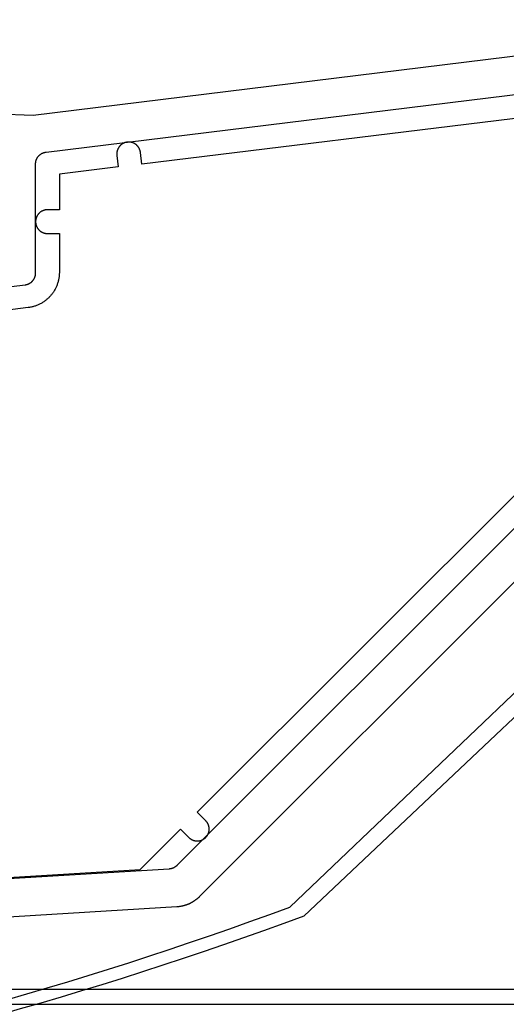
# Model space of a CAD drawing. Extents: x 323 to 634, y -437 to 635.
# Drawn here: x 480 to 500, y -79 to -38 of the extents above; entities that cross this region are included whole.
import ezdxf

# ---------------------------------------------------------------- set-up
doc = ezdxf.new("R2010")
doc.units = 0
doc.header["$MEASUREMENT"] = 0
for name, color, linetype in [('01BID', 53, 'Continuous'), ('1', 7, 'Continuous'), ('15', 7, 'Continuous'), ('AM_0', 7, 'Continuous'), ('FLASHING', 133, 'Continuous'), ('NIVEAU 1', 7, 'Continuous')]:
    doc.layers.add(name, color=color, linetype=linetype)

# ---------------------------------------------------------------- blocks, each defined once
blk = doc.blocks.new('T7717')
at = {"layer": '15', "color": 30, "linetype": 'Continuous'}
for p, q in [((-6.415, -0.449), (-31.326, -3.508)), ((-32.35, -2.892), (-32.354, -2.904)), ((-32.345, -2.881), (-32.35, -2.892)), ((-32.34, -2.87), (-32.345, -2.881)), ((-32.335, -2.859), (-32.34, -2.87)), ((-32.33, -2.848), (-32.335, -2.859)), ((-32.324, -2.837), (-32.33, -2.848)), ((-32.318, -2.826), (-32.324, -2.837)), ((-32.312, -2.815), (-32.318, -2.826)), ((-32.306, -2.805), (-32.312, -2.815)), ((-32.299, -2.795), (-32.306, -2.805)), ((-32.292, -2.785), (-32.299, -2.795)), ((-32.285, -2.775), (-32.292, -2.785)), ((-32.277, -2.765), (-32.285, -2.775)), ((-32.27, -2.755), (-32.277, -2.765)), ((-32.262, -2.746), (-32.27, -2.755)), ((-32.254, -2.737), (-32.262, -2.746)), ((-32.245, -2.728), (-32.254, -2.737)), ((-32.237, -2.719), (-32.245, -2.728)), ((-32.228, -2.71), (-32.237, -2.719)), ((-32.219, -2.702), (-32.228, -2.71)), ((-32.21, -2.694), (-32.219, -2.702)), ((-32.2, -2.686), (-32.21, -2.694)), ((-32.191, -2.678), (-32.2, -2.686)), ((-32.181, -2.671), (-32.191, -2.678)), ((-32.171, -2.664), (-32.181, -2.671)), ((-32.161, -2.657), (-32.171, -2.664)), ((-32.151, -2.65), (-32.161, -2.657)), ((-32.14, -2.644), (-32.151, -2.65)), ((-32.13, -2.638), (-32.14, -2.644)), ((-32.119, -2.632), (-32.13, -2.638)), ((-32.108, -2.626), (-32.119, -2.632)), ((-32.097, -2.621), (-32.108, -2.626)), ((-32.086, -2.615), (-32.097, -2.621)), ((-32.074, -2.611), (-32.086, -2.615)), ((-32.063, -2.606), (-32.074, -2.611)), ((-32.051, -2.602), (-32.063, -2.606)), ((-32.04, -2.598), (-32.051, -2.602)), ((-32.028, -2.594), (-32.04, -2.598)), ((-32.016, -2.591), (-32.028, -2.594)), ((-32.005, -2.588), (-32.016, -2.591)), ((-31.993, -2.585), (-32.005, -2.588)), ((-31.981, -2.582), (-31.993, -2.585)), ((-31.969, -2.58), (-31.981, -2.582)), ((-31.956, -2.578), (-31.969, -2.58)), ((-31.944, -2.576), (-31.956, -2.578)), ((-31.932, -2.575), (-31.944, -2.576)), ((-31.92, -2.574), (-31.932, -2.575)), ((-31.908, -2.573), (-31.92, -2.574)), ((-31.895, -2.573), (-31.908, -2.573)), ((-31.883, -2.573), (-31.895, -2.573)), ((-31.871, -2.573), (-31.883, -2.573)), ((-31.858, -2.573), (-31.871, -2.573)), ((-31.846, -2.574), (-31.858, -2.573)), ((-31.834, -2.575), (-31.846, -2.574)), ((-31.822, -2.576), (-31.834, -2.575)), ((-31.81, -2.578), (-31.822, -2.576)), ((-31.798, -2.58), (-31.81, -2.578)), ((-31.785, -2.582), (-31.798, -2.58)), ((-31.773, -2.585), (-31.785, -2.582)), ((-31.762, -2.588), (-31.773, -2.585)), ((-31.75, -2.591), (-31.762, -2.588)), ((-31.738, -2.594), (-31.75, -2.591)), ((-31.726, -2.598), (-31.738, -2.594)), ((-31.715, -2.602), (-31.726, -2.598)), ((-31.703, -2.606), (-31.715, -2.602)), ((-31.692, -2.611), (-31.703, -2.606)), ((-31.68, -2.616), (-31.692, -2.611)), ((-31.669, -2.621), (-31.68, -2.616)), ((-31.658, -2.626), (-31.669, -2.621)), ((-31.647, -2.632), (-31.658, -2.626)), ((-31.637, -2.638), (-31.647, -2.632)), ((-31.626, -2.644), (-31.637, -2.638)), ((-31.616, -2.65), (-31.626, -2.644)), ((-31.605, -2.657), (-31.616, -2.65)), ((-31.595, -2.664), (-31.605, -2.657)), ((-31.585, -2.671), (-31.595, -2.664)), ((-31.575, -2.679), (-31.585, -2.671)), ((-31.566, -2.686), (-31.575, -2.679)), ((-31.557, -2.694), (-31.566, -2.686)), ((-31.547, -2.702), (-31.557, -2.694)), ((-31.538, -2.711), (-31.547, -2.702)), ((-31.53, -2.719), (-31.538, -2.711)), ((-31.521, -2.728), (-31.53, -2.719)), ((-31.513, -2.737), (-31.521, -2.728)), ((-31.505, -2.746), (-31.513, -2.737)), ((-31.497, -2.756), (-31.505, -2.746)), ((-31.489, -2.765), (-31.497, -2.756)), ((-31.482, -2.775), (-31.489, -2.765)), ((-31.474, -2.785), (-31.482, -2.775)), ((-31.467, -2.795), (-31.474, -2.785)), ((-31.461, -2.805), (-31.467, -2.795)), ((-31.454, -2.816), (-31.461, -2.805)), ((-31.448, -2.826), (-31.454, -2.816)), ((-31.442, -2.837), (-31.448, -2.826)), ((-31.437, -2.848), (-31.442, -2.837)), ((-31.431, -2.859), (-31.437, -2.848)), ((-31.426, -2.87), (-31.431, -2.859)), ((-31.421, -2.882), (-31.426, -2.87)), ((-31.417, -2.893), (-31.421, -2.882)), ((-31.412, -2.905), (-31.417, -2.893)), ((-32.382, -3.036), (-32.383, -3.048)), ((-32.383, -3.048), (-32.383, -3.06)), ((-32.383, -3.06), (-32.383, -3.072)), ((-32.383, -3.072), (-32.383, -3.085)), ((-32.383, -3.085), (-32.383, -3.097)), ((-32.383, -3.097), (-32.382, -3.109)), ((-32.381, -3.023), (-32.382, -3.036)), ((-32.382, -3.109), (-32.381, -3.121)), ((-32.38, -3.011), (-32.381, -3.023)), ((-32.381, -3.121), (-32.38, -3.134)), ((-32.378, -2.999), (-32.38, -3.011)), ((-32.38, -3.134), (-32.32, -3.618)), ((-32.376, -2.987), (-32.378, -2.999)), ((-32.374, -2.975), (-32.376, -2.987)), ((-32.371, -2.963), (-32.374, -2.975)), ((-32.368, -2.951), (-32.371, -2.963)), ((-32.365, -2.939), (-32.368, -2.951)), ((-32.362, -2.927), (-32.365, -2.939)), ((-32.358, -2.916), (-32.362, -2.927)), ((-32.354, -2.904), (-32.358, -2.916)), ((-31.408, -2.916), (-31.412, -2.905)), ((-31.405, -2.928), (-31.408, -2.916)), ((-31.401, -2.94), (-31.405, -2.928)), ((-31.398, -2.951), (-31.401, -2.94)), ((-31.395, -2.963), (-31.398, -2.951)), ((-31.393, -2.975), (-31.395, -2.963)), ((-31.391, -2.987), (-31.393, -2.975)), ((-31.389, -3), (-31.391, -2.987)), ((-31.387, -3.012), (-31.389, -3)), ((-31.326, -3.508), (-31.387, -3.012)), ((-32.32, -3.618), (-34.8, -3.923)), ((-34.8, -3.923), (-34.8, -5.423)), ((-35.785, -5.801), (-35.788, -5.813)), ((-35.782, -5.789), (-35.785, -5.801)), ((-35.778, -5.778), (-35.782, -5.789)), ((-35.775, -5.766), (-35.778, -5.778)), ((-35.771, -5.754), (-35.775, -5.766)), ((-35.766, -5.743), (-35.771, -5.754)), ((-35.762, -5.731), (-35.766, -5.743)), ((-35.757, -5.72), (-35.762, -5.731)), ((-35.752, -5.709), (-35.757, -5.72)), ((-35.747, -5.698), (-35.752, -5.709)), ((-35.741, -5.687), (-35.747, -5.698)), ((-35.735, -5.676), (-35.741, -5.687)), ((-35.729, -5.666), (-35.735, -5.676)), ((-35.722, -5.655), (-35.729, -5.666)), ((-35.716, -5.645), (-35.722, -5.655)), ((-35.709, -5.635), (-35.716, -5.645)), ((-35.702, -5.625), (-35.709, -5.635)), ((-35.694, -5.615), (-35.702, -5.625)), ((-35.687, -5.606), (-35.694, -5.615)), ((-35.679, -5.596), (-35.687, -5.606)), ((-35.67, -5.587), (-35.679, -5.596)), ((-35.662, -5.578), (-35.67, -5.587)), ((-35.654, -5.569), (-35.662, -5.578)), ((-35.645, -5.561), (-35.654, -5.569)), ((-35.636, -5.552), (-35.645, -5.561)), ((-35.627, -5.544), (-35.636, -5.552)), ((-35.617, -5.536), (-35.627, -5.544)), ((-35.608, -5.529), (-35.617, -5.536)), ((-35.598, -5.521), (-35.608, -5.529)), ((-35.588, -5.514), (-35.598, -5.521)), ((-35.578, -5.507), (-35.588, -5.514)), ((-35.567, -5.5), (-35.578, -5.507)), ((-35.557, -5.494), (-35.567, -5.5)), ((-35.546, -5.488), (-35.557, -5.494)), ((-35.536, -5.482), (-35.546, -5.488)), ((-35.525, -5.476), (-35.536, -5.482)), ((-35.514, -5.471), (-35.525, -5.476)), ((-35.503, -5.466), (-35.514, -5.471)), ((-35.491, -5.461), (-35.503, -5.466)), ((-35.48, -5.456), (-35.491, -5.461)), ((-35.468, -5.452), (-35.48, -5.456)), ((-35.457, -5.448), (-35.468, -5.452)), ((-35.445, -5.444), (-35.457, -5.448)), ((-35.433, -5.441), (-35.445, -5.444)), ((-35.421, -5.438), (-35.433, -5.441)), ((-35.41, -5.435), (-35.421, -5.438)), ((-35.398, -5.432), (-35.41, -5.435)), ((-35.385, -5.43), (-35.398, -5.432)), ((-35.373, -5.428), (-35.385, -5.43)), ((-35.361, -5.427), (-35.373, -5.428)), ((-35.349, -5.425), (-35.361, -5.427)), ((-35.337, -5.424), (-35.349, -5.425)), ((-35.325, -5.423), (-35.337, -5.424)), ((-35.312, -5.423), (-35.325, -5.423)), ((-35.3, -5.423), (-35.312, -5.423)), ((-34.8, -5.423), (-35.3, -5.423)), ((-35.799, -5.898), (-35.8, -5.911)), ((-35.8, -5.911), (-35.8, -5.923)), ((-35.8, -5.923), (-35.8, -5.935)), ((-35.8, -5.935), (-35.799, -5.947)), ((-35.798, -5.874), (-35.799, -5.886)), ((-35.799, -5.886), (-35.799, -5.898)), ((-35.799, -5.947), (-35.799, -5.96)), ((-35.799, -5.96), (-35.798, -5.972)), ((-35.796, -5.862), (-35.798, -5.874)), ((-35.798, -5.972), (-35.796, -5.984)), ((-35.795, -5.849), (-35.796, -5.862)), ((-35.796, -5.984), (-35.795, -5.996)), ((-35.793, -5.837), (-35.795, -5.849)), ((-35.795, -5.996), (-35.793, -6.008)), ((-35.79, -5.825), (-35.793, -5.837)), ((-35.793, -6.008), (-35.79, -6.02)), ((-35.788, -5.813), (-35.79, -5.825)), ((-35.79, -6.02), (-35.788, -6.032)), ((-35.788, -6.032), (-35.785, -6.044)), ((-35.785, -6.044), (-35.782, -6.056)), ((-35.782, -6.056), (-35.778, -6.068)), ((-35.778, -6.068), (-35.775, -6.08)), ((-35.775, -6.08), (-35.771, -6.091)), ((-35.771, -6.091), (-35.766, -6.103)), ((-35.766, -6.103), (-35.762, -6.114)), ((-35.762, -6.114), (-35.757, -6.125)), ((-35.757, -6.125), (-35.752, -6.137)), ((-35.752, -6.137), (-35.747, -6.148)), ((-35.747, -6.148), (-35.741, -6.158)), ((-35.741, -6.158), (-35.735, -6.169)), ((-35.735, -6.169), (-35.729, -6.18)), ((-35.729, -6.18), (-35.722, -6.19)), ((-35.722, -6.19), (-35.716, -6.201)), ((-35.716, -6.201), (-35.709, -6.211)), ((-35.709, -6.211), (-35.702, -6.221)), ((-35.702, -6.221), (-35.694, -6.23)), ((-35.694, -6.23), (-35.687, -6.24)), ((-35.687, -6.24), (-35.679, -6.249)), ((-35.679, -6.249), (-35.67, -6.259)), ((-35.67, -6.259), (-35.662, -6.268)), ((-35.662, -6.268), (-35.654, -6.276)), ((-35.654, -6.276), (-35.645, -6.285)), ((-35.645, -6.285), (-35.636, -6.293)), ((-35.636, -6.293), (-35.627, -6.301)), ((-35.627, -6.301), (-35.617, -6.309)), ((-35.617, -6.309), (-35.608, -6.317)), ((-35.608, -6.317), (-35.598, -6.324)), ((-35.598, -6.324), (-35.588, -6.332)), ((-35.588, -6.332), (-35.578, -6.339)), ((-35.578, -6.339), (-35.567, -6.345)), ((-35.567, -6.345), (-35.557, -6.352)), ((-35.557, -6.352), (-35.546, -6.358)), ((-35.546, -6.358), (-35.536, -6.364)), ((-35.536, -6.364), (-35.525, -6.369)), ((-35.525, -6.369), (-35.514, -6.375)), ((-35.514, -6.375), (-35.503, -6.38)), ((-35.503, -6.38), (-35.491, -6.385)), ((-35.491, -6.385), (-35.48, -6.389)), ((-35.48, -6.389), (-35.468, -6.394)), ((-35.468, -6.394), (-35.457, -6.398)), ((-35.457, -6.398), (-35.445, -6.401)), ((-35.445, -6.401), (-35.433, -6.405)), ((-35.433, -6.405), (-35.421, -6.408)), ((-35.421, -6.408), (-35.41, -6.411)), ((-35.41, -6.411), (-35.398, -6.413)), ((-35.398, -6.413), (-35.385, -6.415)), ((-35.385, -6.415), (-35.373, -6.417)), ((-35.373, -6.417), (-35.361, -6.419)), ((-35.361, -6.419), (-35.349, -6.42)), ((-35.349, -6.42), (-35.337, -6.421)), ((-35.337, -6.421), (-35.325, -6.422)), ((-35.325, -6.422), (-35.312, -6.423)), ((-35.312, -6.423), (-35.3, -6.423)), ((-35.3, -6.423), (-34.8, -6.423)), ((-34.8, -6.423), (-34.8, -8.054)), ((-34.814, -8.257), (-34.819, -8.29)), ((-34.81, -8.223), (-34.814, -8.257)), ((-34.806, -8.189), (-34.81, -8.223)), ((-34.803, -8.155), (-34.806, -8.189)), ((-34.802, -8.122), (-34.803, -8.155)), ((-34.8, -8.088), (-34.802, -8.122)), ((-34.8, -8.054), (-34.8, -8.088)), ((-34.937, -8.679), (-34.951, -8.71)), ((-34.923, -8.648), (-34.937, -8.679)), ((-34.91, -8.617), (-34.923, -8.648)), ((-34.897, -8.585), (-34.91, -8.617)), ((-34.886, -8.553), (-34.897, -8.585)), ((-34.875, -8.521), (-34.886, -8.553)), ((-34.864, -8.489), (-34.875, -8.521)), ((-34.855, -8.456), (-34.864, -8.489)), ((-34.846, -8.423), (-34.855, -8.456)), ((-34.838, -8.39), (-34.846, -8.423)), ((-34.831, -8.357), (-34.838, -8.39)), ((-34.825, -8.324), (-34.831, -8.357)), ((-34.819, -8.29), (-34.825, -8.324)), ((-35.223, -9.097), (-35.247, -9.122)), ((-35.199, -9.073), (-35.223, -9.097)), ((-35.177, -9.048), (-35.199, -9.073)), ((-35.154, -9.022), (-35.177, -9.048)), ((-35.133, -8.996), (-35.154, -9.022)), ((-35.112, -8.969), (-35.133, -8.996)), ((-35.091, -8.942), (-35.112, -8.969)), ((-35.072, -8.914), (-35.091, -8.942)), ((-35.052, -8.886), (-35.072, -8.914)), ((-35.034, -8.858), (-35.052, -8.886)), ((-35.016, -8.829), (-35.034, -8.858)), ((-34.999, -8.8), (-35.016, -8.829)), ((-34.982, -8.77), (-34.999, -8.8)), ((-34.966, -8.74), (-34.982, -8.77)), ((-34.951, -8.71), (-34.966, -8.74)), ((-36.017, -9.527), (-36.05, -9.533)), ((-35.983, -9.52), (-36.017, -9.527)), ((-35.95, -9.512), (-35.983, -9.52)), ((-35.917, -9.504), (-35.95, -9.512)), ((-35.885, -9.495), (-35.917, -9.504)), ((-35.852, -9.485), (-35.885, -9.495)), ((-35.82, -9.475), (-35.852, -9.485)), ((-35.788, -9.463), (-35.82, -9.475)), ((-35.756, -9.452), (-35.788, -9.463)), ((-35.724, -9.439), (-35.756, -9.452)), ((-35.693, -9.425), (-35.724, -9.439)), ((-35.662, -9.411), (-35.693, -9.425)), ((-35.632, -9.397), (-35.662, -9.411)), ((-35.602, -9.381), (-35.632, -9.397)), ((-35.572, -9.365), (-35.602, -9.381)), ((-35.542, -9.348), (-35.572, -9.365)), ((-35.513, -9.331), (-35.542, -9.348)), ((-35.484, -9.313), (-35.513, -9.331)), ((-35.456, -9.294), (-35.484, -9.313)), ((-35.428, -9.274), (-35.456, -9.294)), ((-35.401, -9.254), (-35.428, -9.274)), ((-35.374, -9.234), (-35.401, -9.254)), ((-35.347, -9.212), (-35.374, -9.234)), ((-35.321, -9.191), (-35.347, -9.212)), ((-35.296, -9.168), (-35.321, -9.191)), ((-35.271, -9.145), (-35.296, -9.168)), ((-35.247, -9.122), (-35.271, -9.145)), ((-36.117, -9.542), (-38.4, -9.823)), ((-36.084, -9.538), (-36.117, -9.542)), ((-36.05, -9.533), (-36.084, -9.538)), ((-28.996, -30.781), (-14.503, -16.292)), ((-28.642, -31.135), (-28.996, -30.781)), ((-31.4, -33.185), (-29.703, -31.488)), ((-29.703, -31.488), (-29.349, -31.842)), ((-28.634, -31.143), (-28.642, -31.135)), ((-28.625, -31.152), (-28.634, -31.143)), ((-28.617, -31.162), (-28.625, -31.152)), ((-28.609, -31.171), (-28.617, -31.162)), ((-28.602, -31.18), (-28.609, -31.171)), ((-28.594, -31.19), (-28.602, -31.18)), ((-28.587, -31.2), (-28.594, -31.19)), ((-28.58, -31.21), (-28.587, -31.2)), ((-28.573, -31.221), (-28.58, -31.21)), ((-28.567, -31.231), (-28.573, -31.221)), ((-28.561, -31.242), (-28.567, -31.231)), ((-28.555, -31.252), (-28.561, -31.242)), ((-28.549, -31.263), (-28.555, -31.252)), ((-28.544, -31.274), (-28.549, -31.263)), ((-28.539, -31.285), (-28.544, -31.274)), ((-28.534, -31.297), (-28.539, -31.285)), ((-28.529, -31.308), (-28.534, -31.297)), ((-28.525, -31.32), (-28.529, -31.308)), ((-28.521, -31.331), (-28.525, -31.32)), ((-28.517, -31.343), (-28.521, -31.331)), ((-28.514, -31.355), (-28.517, -31.343)), ((-28.511, -31.367), (-28.514, -31.355)), ((-28.508, -31.379), (-28.511, -31.367)), ((-28.505, -31.391), (-28.508, -31.379)), ((-28.503, -31.403), (-28.505, -31.391)), ((-28.501, -31.415), (-28.503, -31.403)), ((-28.5, -31.427), (-28.501, -31.415)), ((-28.498, -31.439), (-28.5, -31.427)), ((-28.497, -31.451), (-28.498, -31.439)), ((-28.496, -31.464), (-28.497, -31.451)), ((-28.496, -31.476), (-28.496, -31.464)), ((-28.496, -31.488), (-28.496, -31.476)), ((-28.496, -31.5), (-28.496, -31.488)), ((-29.349, -31.842), (-29.341, -31.85)), ((-29.341, -31.85), (-29.332, -31.859)), ((-29.332, -31.859), (-29.322, -31.867)), ((-29.322, -31.867), (-29.313, -31.875)), ((-29.313, -31.875), (-29.303, -31.882)), ((-29.303, -31.882), (-29.294, -31.89)), ((-29.294, -31.89), (-29.284, -31.897)), ((-29.284, -31.897), (-29.274, -31.904)), ((-29.274, -31.904), (-29.263, -31.911)), ((-28.728, -31.911), (-28.718, -31.904)), ((-28.718, -31.904), (-28.708, -31.897)), ((-28.708, -31.897), (-28.698, -31.89)), ((-28.698, -31.89), (-28.688, -31.882)), ((-28.688, -31.882), (-28.679, -31.875)), ((-28.679, -31.875), (-28.669, -31.867)), ((-28.669, -31.867), (-28.66, -31.859)), ((-28.66, -31.859), (-28.651, -31.85)), ((-28.651, -31.85), (-28.642, -31.842)), ((-28.642, -31.842), (-28.634, -31.833)), ((-28.634, -31.833), (-28.625, -31.824)), ((-28.625, -31.824), (-28.617, -31.815)), ((-28.617, -31.815), (-28.609, -31.805)), ((-28.609, -31.805), (-28.602, -31.796)), ((-28.602, -31.796), (-28.594, -31.786)), ((-28.594, -31.786), (-28.587, -31.776)), ((-28.587, -31.776), (-28.58, -31.766)), ((-28.58, -31.766), (-28.573, -31.756)), ((-28.573, -31.756), (-28.567, -31.745)), ((-28.567, -31.745), (-28.561, -31.735)), ((-28.561, -31.735), (-28.555, -31.724)), ((-28.555, -31.724), (-28.549, -31.713)), ((-28.549, -31.713), (-28.544, -31.702)), ((-28.544, -31.702), (-28.539, -31.691)), ((-28.539, -31.691), (-28.534, -31.679)), ((-28.534, -31.679), (-28.529, -31.668)), ((-28.529, -31.668), (-28.525, -31.657)), ((-28.525, -31.657), (-28.521, -31.645)), ((-28.521, -31.645), (-28.517, -31.633)), ((-28.517, -31.633), (-28.514, -31.621)), ((-28.514, -31.621), (-28.511, -31.61)), ((-28.511, -31.61), (-28.508, -31.598)), ((-28.508, -31.598), (-28.505, -31.586)), ((-28.505, -31.586), (-28.503, -31.574)), ((-28.503, -31.574), (-28.501, -31.561)), ((-28.501, -31.561), (-28.5, -31.549)), ((-28.5, -31.549), (-28.498, -31.537)), ((-28.498, -31.537), (-28.497, -31.525)), ((-28.497, -31.525), (-28.496, -31.513)), ((-28.496, -31.513), (-28.496, -31.5)), ((-29.263, -31.911), (-29.253, -31.917)), ((-29.253, -31.917), (-29.242, -31.923)), ((-29.242, -31.923), (-29.232, -31.929)), ((-29.232, -31.929), (-29.221, -31.935)), ((-29.221, -31.935), (-29.21, -31.94)), ((-29.21, -31.94), (-29.198, -31.945)), ((-29.198, -31.945), (-29.187, -31.95)), ((-29.187, -31.95), (-29.176, -31.955)), ((-29.176, -31.955), (-29.164, -31.959)), ((-29.164, -31.959), (-29.153, -31.963)), ((-29.153, -31.963), (-29.141, -31.967)), ((-29.141, -31.967), (-29.129, -31.97)), ((-29.129, -31.97), (-29.117, -31.973)), ((-29.117, -31.973), (-29.105, -31.976)), ((-29.105, -31.976), (-29.093, -31.978)), ((-29.093, -31.978), (-29.081, -31.981)), ((-29.081, -31.981), (-29.069, -31.983)), ((-29.069, -31.983), (-29.057, -31.984)), ((-29.057, -31.984), (-29.045, -31.986)), ((-29.045, -31.986), (-29.033, -31.987)), ((-29.033, -31.987), (-29.02, -31.987)), ((-29.02, -31.987), (-29.008, -31.988)), ((-29.008, -31.988), (-28.996, -31.988)), ((-28.996, -31.988), (-28.984, -31.988)), ((-28.984, -31.988), (-28.971, -31.987)), ((-28.971, -31.987), (-28.959, -31.987)), ((-28.959, -31.987), (-28.947, -31.986)), ((-28.947, -31.986), (-28.935, -31.984)), ((-28.935, -31.984), (-28.922, -31.983)), ((-28.922, -31.983), (-28.91, -31.981)), ((-28.91, -31.981), (-28.898, -31.978)), ((-28.898, -31.978), (-28.886, -31.976)), ((-28.886, -31.976), (-28.874, -31.973)), ((-28.874, -31.973), (-28.862, -31.97)), ((-28.862, -31.97), (-28.851, -31.967)), ((-28.851, -31.967), (-28.839, -31.963)), ((-28.839, -31.963), (-28.827, -31.959)), ((-28.827, -31.959), (-28.816, -31.955)), ((-28.816, -31.955), (-28.804, -31.95)), ((-28.804, -31.95), (-28.793, -31.945)), ((-28.793, -31.945), (-28.782, -31.94)), ((-28.782, -31.94), (-28.771, -31.935)), ((-28.771, -31.935), (-28.76, -31.929)), ((-28.76, -31.929), (-28.749, -31.923)), ((-28.749, -31.923), (-28.739, -31.917)), ((-28.739, -31.917), (-28.728, -31.911)), ((-50, -34.323), (-31.4, -33.185))]:
    blk.add_line(p, q, dxfattribs=at)
blk = doc.blocks.new('T7792')
at = {"layer": 'NIVEAU 1', "color": 7, "linetype": 'Continuous'}
for p, q in [((-5.7, 40.8), (-38.5, 36.773)), ((-37.961, 35.227), (-5.602, 39.2)), ((-38.5, 36.773), (-43.997, 36.965)), ((-37.994, 35.222), (-37.983, 35.224)), ((-37.983, 35.224), (-37.972, 35.225)), ((-37.972, 35.225), (-37.961, 35.227)), ((-38.395, 34.798), (-38.394, 34.809)), ((-38.394, 34.809), (-38.392, 34.821)), ((-38.392, 34.821), (-38.39, 34.832)), ((-38.39, 34.832), (-38.387, 34.843)), ((-38.387, 34.843), (-38.385, 34.854)), ((-38.385, 34.854), (-38.382, 34.865)), ((-38.382, 34.865), (-38.378, 34.876)), ((-38.378, 34.876), (-38.375, 34.886)), ((-38.375, 34.886), (-38.371, 34.897)), ((-38.371, 34.897), (-38.368, 34.908)), ((-38.368, 34.908), (-38.363, 34.918)), ((-38.363, 34.918), (-38.359, 34.929)), ((-38.359, 34.929), (-38.354, 34.939)), ((-38.354, 34.939), (-38.35, 34.949)), ((-38.35, 34.949), (-38.345, 34.959)), ((-38.345, 34.959), (-38.339, 34.969)), ((-38.339, 34.969), (-38.334, 34.979)), ((-38.334, 34.979), (-38.328, 34.989)), ((-38.328, 34.989), (-38.322, 34.999)), ((-38.322, 34.999), (-38.316, 35.008)), ((-38.316, 35.008), (-38.309, 35.017)), ((-38.309, 35.017), (-38.303, 35.027)), ((-38.303, 35.027), (-38.296, 35.036)), ((-38.296, 35.036), (-38.289, 35.045)), ((-38.289, 35.045), (-38.282, 35.053)), ((-38.282, 35.053), (-38.274, 35.062)), ((-38.274, 35.062), (-38.267, 35.07)), ((-38.267, 35.07), (-38.259, 35.078)), ((-38.259, 35.078), (-38.251, 35.086)), ((-38.251, 35.086), (-38.243, 35.094)), ((-38.243, 35.094), (-38.235, 35.102)), ((-38.235, 35.102), (-38.226, 35.109)), ((-38.226, 35.109), (-38.217, 35.117)), ((-38.217, 35.117), (-38.209, 35.124)), ((-38.209, 35.124), (-38.2, 35.131)), ((-38.2, 35.131), (-38.191, 35.137)), ((-38.191, 35.137), (-38.181, 35.144)), ((-38.181, 35.144), (-38.172, 35.15)), ((-38.172, 35.15), (-38.162, 35.156)), ((-38.162, 35.156), (-38.153, 35.162)), ((-38.153, 35.162), (-38.143, 35.168)), ((-38.143, 35.168), (-38.133, 35.173)), ((-38.133, 35.173), (-38.123, 35.178)), ((-38.123, 35.178), (-38.112, 35.183)), ((-38.112, 35.183), (-38.102, 35.188)), ((-38.102, 35.188), (-38.092, 35.192)), ((-38.092, 35.192), (-38.081, 35.196)), ((-38.081, 35.196), (-38.071, 35.2)), ((-38.071, 35.2), (-38.06, 35.204)), ((-38.06, 35.204), (-38.049, 35.208)), ((-38.049, 35.208), (-38.038, 35.211)), ((-38.038, 35.211), (-38.028, 35.214)), ((-38.028, 35.214), (-38.017, 35.217)), ((-38.017, 35.217), (-38.006, 35.219)), ((-38.006, 35.219), (-37.994, 35.222)), ((-38.4, 34.742), (-38.399, 34.753)), ((-38.4, 34.731), (-38.4, 34.742)), ((-38.4, 30.139), (-38.4, 34.731)), ((-38.399, 34.764), (-38.398, 34.776)), ((-38.399, 34.753), (-38.399, 34.764)), ((-38.398, 34.776), (-38.397, 34.787)), ((-38.397, 34.787), (-38.395, 34.798)), ((-38.504, 29.834), (-38.497, 29.843)), ((-38.497, 29.843), (-38.49, 29.852)), ((-38.49, 29.852), (-38.484, 29.861)), ((-38.484, 29.861), (-38.478, 29.871)), ((-38.478, 29.871), (-38.472, 29.881)), ((-38.472, 29.881), (-38.466, 29.89)), ((-38.466, 29.89), (-38.461, 29.9)), ((-38.461, 29.9), (-38.455, 29.91)), ((-38.455, 29.91), (-38.45, 29.92)), ((-38.45, 29.92), (-38.445, 29.931)), ((-38.445, 29.931), (-38.441, 29.941)), ((-38.441, 29.941), (-38.437, 29.951)), ((-38.437, 29.951), (-38.432, 29.962)), ((-38.432, 29.962), (-38.429, 29.972)), ((-38.429, 29.972), (-38.425, 29.983)), ((-38.425, 29.983), (-38.421, 29.994)), ((-38.421, 29.994), (-38.418, 30.005)), ((-38.418, 30.005), (-38.415, 30.016)), ((-38.415, 30.016), (-38.413, 30.027)), ((-38.413, 30.027), (-38.41, 30.038)), ((-38.41, 30.038), (-38.408, 30.049)), ((-38.408, 30.049), (-38.406, 30.06)), ((-38.406, 30.06), (-38.405, 30.071)), ((-38.405, 30.071), (-38.403, 30.083)), ((-38.403, 30.083), (-38.402, 30.094)), ((-38.402, 30.094), (-38.401, 30.105)), ((-38.401, 30.105), (-38.4, 30.116)), ((-38.4, 30.128), (-38.4, 30.139)), ((-38.4, 30.139), (-38.4, 30.139)), ((-38.4, 30.116), (-38.4, 30.128)), ((-41.561, 29.309), (-38.839, 29.643)), ((-38.839, 29.643), (-38.828, 29.644)), ((-38.828, 29.644), (-38.817, 29.646)), ((-38.817, 29.646), (-38.805, 29.648)), ((-38.805, 29.648), (-38.794, 29.65)), ((-38.794, 29.65), (-38.783, 29.653)), ((-38.783, 29.653), (-38.772, 29.656)), ((-38.772, 29.656), (-38.761, 29.659)), ((-38.761, 29.659), (-38.751, 29.662)), ((-38.751, 29.662), (-38.74, 29.665)), ((-38.74, 29.665), (-38.729, 29.669)), ((-38.729, 29.669), (-38.719, 29.673)), ((-38.719, 29.673), (-38.708, 29.677)), ((-38.708, 29.677), (-38.698, 29.682)), ((-38.698, 29.682), (-38.687, 29.686)), ((-38.687, 29.686), (-38.677, 29.691)), ((-38.677, 29.691), (-38.667, 29.697)), ((-38.667, 29.697), (-38.657, 29.702)), ((-38.657, 29.702), (-38.647, 29.708)), ((-38.647, 29.708), (-38.638, 29.713)), ((-38.638, 29.713), (-38.628, 29.719)), ((-38.628, 29.719), (-38.619, 29.726)), ((-38.619, 29.726), (-38.609, 29.732)), ((-38.609, 29.732), (-38.6, 29.739)), ((-38.6, 29.739), (-38.591, 29.746)), ((-38.591, 29.746), (-38.582, 29.753)), ((-38.582, 29.753), (-38.574, 29.76)), ((-38.574, 29.76), (-38.565, 29.768)), ((-38.565, 29.768), (-38.557, 29.775)), ((-38.557, 29.775), (-38.549, 29.783)), ((-38.549, 29.783), (-38.541, 29.791)), ((-38.541, 29.791), (-38.533, 29.799)), ((-38.533, 29.799), (-38.525, 29.808)), ((-38.525, 29.808), (-38.518, 29.816)), ((-38.518, 29.816), (-38.511, 29.825)), ((-38.511, 29.825), (-38.504, 29.834)), ((-15.178, 22.478), (-32.455, 5.202)), ((-31.484, 3.91), (-16.425, 18.969)), ((-32.778, 5.056), (-51.13, 3.934)), ((-32.772, 5.057), (-32.778, 5.056)), ((-32.767, 5.057), (-32.772, 5.057)), ((-32.761, 5.058), (-32.767, 5.057)), ((-32.755, 5.058), (-32.761, 5.058)), ((-32.75, 5.059), (-32.755, 5.058)), ((-32.744, 5.06), (-32.75, 5.059)), ((-32.739, 5.06), (-32.744, 5.06)), ((-32.733, 5.061), (-32.739, 5.06)), ((-32.727, 5.062), (-32.733, 5.061)), ((-32.722, 5.063), (-32.727, 5.062)), ((-32.716, 5.064), (-32.722, 5.063)), ((-32.711, 5.065), (-32.716, 5.064)), ((-32.705, 5.066), (-32.711, 5.065)), ((-32.7, 5.067), (-32.705, 5.066)), ((-32.694, 5.069), (-32.7, 5.067)), ((-32.689, 5.07), (-32.694, 5.069)), ((-32.683, 5.071), (-32.689, 5.07)), ((-32.678, 5.073), (-32.683, 5.071)), ((-32.672, 5.074), (-32.678, 5.073)), ((-32.667, 5.076), (-32.672, 5.074)), ((-32.661, 5.078), (-32.667, 5.076)), ((-32.656, 5.079), (-32.661, 5.078)), ((-32.651, 5.081), (-32.656, 5.079)), ((-32.645, 5.083), (-32.651, 5.081)), ((-32.64, 5.085), (-32.645, 5.083)), ((-32.635, 5.087), (-32.64, 5.085)), ((-32.629, 5.089), (-32.635, 5.087)), ((-32.624, 5.091), (-32.629, 5.089)), ((-32.619, 5.093), (-32.624, 5.091)), ((-32.614, 5.095), (-32.619, 5.093)), ((-32.608, 5.097), (-32.614, 5.095)), ((-32.603, 5.1), (-32.608, 5.097)), ((-32.598, 5.102), (-32.603, 5.1)), ((-32.593, 5.104), (-32.598, 5.102)), ((-32.588, 5.107), (-32.593, 5.104)), ((-32.583, 5.109), (-32.588, 5.107)), ((-32.578, 5.112), (-32.583, 5.109)), ((-32.573, 5.114), (-32.578, 5.112)), ((-32.568, 5.117), (-32.573, 5.114)), ((-32.563, 5.12), (-32.568, 5.117)), ((-32.558, 5.123), (-32.563, 5.12)), ((-32.553, 5.126), (-32.558, 5.123)), ((-32.548, 5.129), (-32.553, 5.126)), ((-32.543, 5.132), (-32.548, 5.129)), ((-32.539, 5.135), (-32.543, 5.132)), ((-32.534, 5.138), (-32.539, 5.135)), ((-32.529, 5.141), (-32.534, 5.138)), ((-32.524, 5.144), (-32.529, 5.141)), ((-32.52, 5.147), (-32.524, 5.144)), ((-32.515, 5.15), (-32.52, 5.147)), ((-32.511, 5.154), (-32.515, 5.15)), ((-32.506, 5.157), (-32.511, 5.154)), ((-32.502, 5.161), (-32.506, 5.157)), ((-32.497, 5.164), (-32.502, 5.161)), ((-32.493, 5.168), (-32.497, 5.164)), ((-32.488, 5.171), (-32.493, 5.168)), ((-32.484, 5.175), (-32.488, 5.171)), ((-32.48, 5.179), (-32.484, 5.175)), ((-32.476, 5.182), (-32.48, 5.179)), ((-32.471, 5.186), (-32.476, 5.182)), ((-32.467, 5.19), (-32.471, 5.186)), ((-32.463, 5.194), (-32.467, 5.19)), ((-32.459, 5.198), (-32.463, 5.194)), ((-32.455, 5.202), (-32.459, 5.198)), ((-31.707, 3.726), (-31.693, 3.736)), ((-31.693, 3.736), (-31.679, 3.746)), ((-31.679, 3.746), (-31.665, 3.756)), ((-31.665, 3.756), (-31.651, 3.766)), ((-31.651, 3.766), (-31.638, 3.776)), ((-31.638, 3.776), (-31.624, 3.786)), ((-31.624, 3.786), (-31.611, 3.797)), ((-31.611, 3.797), (-31.598, 3.807)), ((-31.598, 3.807), (-31.585, 3.818)), ((-31.585, 3.818), (-31.572, 3.829)), ((-31.572, 3.829), (-31.559, 3.84)), ((-31.559, 3.84), (-31.546, 3.851)), ((-31.546, 3.851), (-31.533, 3.863)), ((-31.533, 3.863), (-31.521, 3.874)), ((-31.521, 3.874), (-31.509, 3.886)), ((-31.509, 3.886), (-31.496, 3.898)), ((-31.496, 3.898), (-31.484, 3.91)), ((-50, 2.4), (-32.453, 3.473)), ((-32.453, 3.473), (-32.436, 3.474)), ((-32.436, 3.474), (-32.42, 3.476)), ((-32.42, 3.476), (-32.403, 3.477)), ((-32.403, 3.477), (-32.386, 3.479)), ((-32.386, 3.479), (-32.369, 3.481)), ((-32.369, 3.481), (-32.352, 3.483)), ((-32.352, 3.483), (-32.335, 3.485)), ((-32.335, 3.485), (-32.318, 3.488)), ((-32.318, 3.488), (-32.302, 3.49)), ((-32.302, 3.49), (-32.285, 3.493)), ((-32.285, 3.493), (-32.268, 3.496)), ((-32.268, 3.496), (-32.252, 3.499)), ((-32.252, 3.499), (-32.235, 3.503)), ((-32.235, 3.503), (-32.218, 3.506)), ((-32.218, 3.506), (-32.202, 3.51)), ((-32.202, 3.51), (-32.185, 3.514)), ((-32.185, 3.514), (-32.169, 3.518)), ((-32.169, 3.518), (-32.152, 3.523)), ((-32.152, 3.523), (-32.136, 3.527)), ((-32.136, 3.527), (-32.12, 3.532)), ((-32.12, 3.532), (-32.104, 3.537)), ((-32.104, 3.537), (-32.087, 3.542)), ((-32.087, 3.542), (-32.071, 3.547)), ((-32.071, 3.547), (-32.055, 3.553)), ((-32.055, 3.553), (-32.039, 3.558)), ((-32.039, 3.558), (-32.023, 3.564)), ((-32.023, 3.564), (-32.007, 3.57)), ((-32.007, 3.57), (-31.991, 3.576)), ((-31.991, 3.576), (-31.976, 3.583)), ((-31.976, 3.583), (-31.96, 3.589)), ((-31.96, 3.589), (-31.944, 3.596)), ((-31.944, 3.596), (-31.929, 3.603)), ((-31.929, 3.603), (-31.913, 3.61)), ((-31.913, 3.61), (-31.898, 3.617)), ((-31.898, 3.617), (-31.883, 3.624)), ((-31.883, 3.624), (-31.868, 3.632)), ((-31.868, 3.632), (-31.853, 3.64)), ((-31.853, 3.64), (-31.838, 3.648)), ((-31.838, 3.648), (-31.823, 3.656)), ((-31.823, 3.656), (-31.808, 3.664)), ((-31.808, 3.664), (-31.793, 3.672)), ((-31.793, 3.672), (-31.778, 3.681)), ((-31.778, 3.681), (-31.764, 3.69)), ((-31.764, 3.69), (-31.749, 3.699)), ((-31.749, 3.699), (-31.735, 3.708)), ((-31.735, 3.708), (-31.721, 3.717)), ((-31.721, 3.717), (-31.707, 3.726))]:
    blk.add_line(p, q, dxfattribs=at)
blk = doc.blocks.new('GROUP-9-1')
at = {"layer": 'AM_0', "color": 7, "linetype": 'Continuous'}
blk.add_line((234.628, -261.071), (296.632, -261.071), dxfattribs=at)
at = {"layer": 'AM_0', "color": 7, "linetype": 'Continuous', "ltscale": 0.79375}
for name, p in [('T7792', (297.132, -261.071)), ('T7717', (294.532, -222.848))]:
    blk.add_blockref(name, p, dxfattribs=at)

msp = doc.modelspace()

# ---------------------------------------------------------------- linework, layer by layer
at = {"layer": '1', "color": 134, "linetype": 'Continuous'}
msp.add_line((455.563, -79.35), (518.563, -79.35), dxfattribs=at)
at = {"layer": 'FLASHING', "color": 133, "linetype": 'Continuous'}
msp.add_lwpolyline([(491.554, -75.646, -0.043482), (463.906, -83.208), (463.906, -83.208), (455.604, -85.114), (463.324, -82.82, 0.043482), (490.972, -75.259), (490.972, -75.259), (508.184, -58.845), (508.46, -59.672)], format="xyb", close=True, dxfattribs=at)

# ---------------------------------------------------------------- block references
at = {"layer": '01BID', "color": 7, "linetype": 'Continuous', "ltscale": 304.8}
msp.add_blockref('GROUP-9-1', (221.538, 182.359), dxfattribs=at)

doc.saveas('drawing.dxf')
